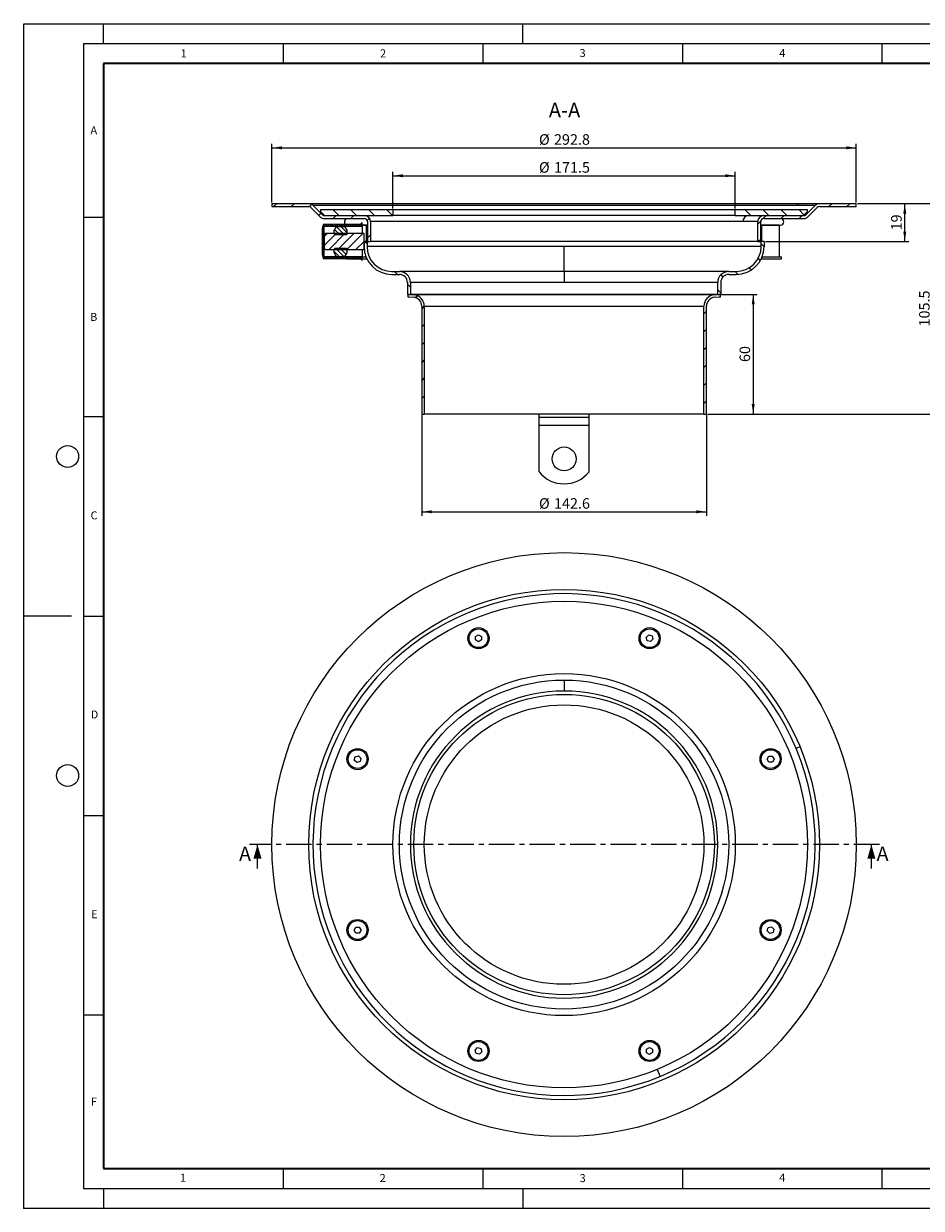
# Model space of a CAD drawing. Units: millimetres. Extents: x 0 to 420, y 0 to 297.
# Drawn here: x 0 to 225, y 0 to 297 of the extents above; entities that cross this region are included whole.
import ezdxf

# ---------------------------------------------------------------- set-up
doc = ezdxf.new("R2010")
doc.units = ezdxf.units.MM
doc.header["$PDSIZE"] = -1
doc.linetypes.add('CENTER', pattern=[10.16, 6.35, -1.27, 1.27, -1.27])
doc.styles.add('SLDTEXTSTYLE0', font='TXT', dxfattribs={"width": 0.605})
doc.dimstyles.new('SLDDIMSTYLE0', dxfattribs={"dimtxt": 2.568319, "dimasz": 2.5, "dimexe": 0, "dimexo": 0.0625, "dimgap": 0.64208, "dimtad": 1, "dimdec": 1, "dimlfac": 2, "dimrnd": 1e-09, "dimzin": 12, "dimdsep": 46, "dimtxsty": 'SLDTEXTSTYLE0', "dimsah": 1, "dimcen": 0.09, "dimadec": 0, "dimazin": 3, "dimtfac": 1, "dimtdec": 1, "dimtofl": 0, "dimtmove": 0, "dimatfit": 3, "dimfxl": 1, "dimfrac": 2, "dimtolj": 1, "dimtzin": 12, "dimarcsym": 0})

# ---------------------------------------------------------------- blocks, each defined once
blk = doc.blocks.new('_D')
at = {"color": 7, "linetype": 'Continuous', "lineweight": 0}
for p, q in [((99.73, 198.83), (99.73, 173.63)), ((171.03, 198.83), (171.03, 173.63)), ((99.73, 174.63), (171.03, 174.63))]:
    blk.add_line(p, q, dxfattribs=at)
at = {"color": 7, "linetype": 'Continuous', "lineweight": 18}
for points in [[(99.73, 174.63), (102.23, 174.25), (102.23, 175)], [(171.03, 174.63), (168.53, 175), (168.53, 174.25)]]:
    blk.add_solid(points, dxfattribs=at)
at = {"color": 7, "linetype": 'Continuous', "lineweight": 18, "char_height": 2.646, "attachment_point": 1, "style": 'SLDTEXTSTYLE0'}
for s, insert in [('%%c', (129.09, 178.04)), ('142.6', (132.84, 178.04))]:
    blk.add_mtext(s, dxfattribs=dict(at, insert=insert))
blk = doc.blocks.new('_D_1')
at = {"color": 7, "linetype": 'Continuous', "lineweight": 0}
for p, q in [((208.88, 251.88), (228.72, 251.88)), ((227.72, 199.13), (227.72, 251.88)), ((171.33, 199.13), (228.72, 199.13))]:
    blk.add_line(p, q, dxfattribs=at)
at = {"color": 7, "linetype": 'Continuous', "lineweight": 18}
for points in [[(227.72, 251.88), (227.35, 249.38), (228.1, 249.38)], [(227.72, 199.13), (228.1, 201.63), (227.35, 201.63)]]:
    blk.add_solid(points, dxfattribs=at)
at = {"color": 7, "linetype": 'Continuous', "lineweight": 18, "insert": (224.31, 221.09), "char_height": 2.646, "attachment_point": 1, "rotation": 90, "style": 'SLDTEXTSTYLE0'}
blk.add_mtext('105.5', dxfattribs=at)
blk = doc.blocks.new('_D_2')
at = {"color": 7, "linetype": 'Continuous', "lineweight": 0}
for p, q in [((174.85, 229.13), (183.75, 229.13)), ((182.75, 229.13), (182.75, 199.13)), ((171.33, 199.13), (183.75, 199.13))]:
    blk.add_line(p, q, dxfattribs=at)
at = {"color": 7, "linetype": 'Continuous', "lineweight": 18}
for points in [[(182.75, 229.13), (182.38, 226.63), (183.13, 226.63)], [(182.75, 199.13), (183.13, 201.63), (182.38, 201.63)]]:
    blk.add_solid(points, dxfattribs=at)
at = {"color": 7, "linetype": 'Continuous', "lineweight": 18, "insert": (179.34, 212.17), "char_height": 2.646, "attachment_point": 1, "rotation": 90, "style": 'SLDTEXTSTYLE0'}
blk.add_mtext('60', dxfattribs=at)
blk = doc.blocks.new('_D_3')
at = {"color": 7, "linetype": 'Continuous', "lineweight": 0}
for p, q in [((208.88, 251.88), (221.72, 251.88)), ((220.72, 242.38), (220.72, 251.88)), ((185.8, 242.38), (221.72, 242.38))]:
    blk.add_line(p, q, dxfattribs=at)
at = {"color": 7, "linetype": 'Continuous', "lineweight": 18}
for points in [[(220.72, 251.88), (220.35, 249.38), (221.1, 249.38)], [(220.72, 242.38), (221.1, 244.88), (220.35, 244.88)]]:
    blk.add_solid(points, dxfattribs=at)
at = {"color": 7, "linetype": 'Continuous', "lineweight": 18, "insert": (217.31, 245.17), "char_height": 2.646, "attachment_point": 1, "rotation": 90, "style": 'SLDTEXTSTYLE0'}
blk.add_mtext('19', dxfattribs=at)
blk = doc.blocks.new('_D_4')
at = {"color": 7, "linetype": 'Continuous', "lineweight": 0}
for p, q in [((62.18, 252.18), (62.18, 266.88)), ((62.18, 265.88), (208.58, 265.88)), ((208.58, 252.18), (208.58, 266.88))]:
    blk.add_line(p, q, dxfattribs=at)
at = {"color": 7, "linetype": 'Continuous', "lineweight": 18}
for points in [[(62.18, 265.88), (64.68, 265.5), (64.68, 266.25)], [(208.58, 265.88), (206.08, 266.25), (206.08, 265.5)]]:
    blk.add_solid(points, dxfattribs=at)
at = {"color": 7, "linetype": 'Continuous', "lineweight": 18, "char_height": 2.646, "attachment_point": 1, "style": 'SLDTEXTSTYLE0'}
for s, insert in [('%%c', (129.09, 269.29)), ('292.8', (132.84, 269.29))]:
    blk.add_mtext(s, dxfattribs=dict(at, insert=insert))
blk = doc.blocks.new('_D_5')
at = {"color": 7, "linetype": 'Continuous', "lineweight": 0}
for p, q in [((92.5, 250.68), (92.5, 259.88)), ((92.5, 258.88), (178.25, 258.88)), ((178.25, 250.68), (178.25, 259.88))]:
    blk.add_line(p, q, dxfattribs=at)
at = {"color": 7, "linetype": 'Continuous', "lineweight": 18}
for points in [[(92.5, 258.88), (95, 258.5), (95, 259.25)], [(178.25, 258.88), (175.75, 259.25), (175.75, 258.5)]]:
    blk.add_solid(points, dxfattribs=at)
at = {"color": 7, "linetype": 'Continuous', "lineweight": 18, "char_height": 2.646, "attachment_point": 1, "style": 'SLDTEXTSTYLE0'}
for s, insert in [('%%c', (129.09, 262.29)), ('171.5', (132.84, 262.29))]:
    blk.add_mtext(s, dxfattribs=dict(at, insert=insert))

msp = doc.modelspace()

# ---------------------------------------------------------------- hatches: boundary and pattern name
at = {"linetype": 'Continuous', "lineweight": 18}
h = msp.add_hatch(dxfattribs=at)
h.set_pattern_fill('ANSI31', style=0)
edge = h.paths.add_edge_path(flags=0)
edge.add_arc((71.416, 250.377), 0.75, 45, 90, ccw=False)
edge.add_line((71.946, 250.907), (74.287, 248.566))
edge.add_arc((75.348, 249.627), 1.5, 225, 270)
edge.add_line((75.348, 248.127), (85.377, 248.127))
edge.add_arc((85.377, 247.377), 0.75, 0, 90, ccw=False)
edge.add_line((86.127, 247.377), (86.127, 242.377))
edge.add_line((86.127, 242.377), (86.877, 242.377))
edge.add_line((86.877, 242.377), (86.877, 247.377))
edge.add_arc((85.377, 247.377), 1.5, 0, 90)
edge.add_line((85.377, 248.877), (75.348, 248.877))
edge.add_arc((75.348, 249.627), 0.75, 225, 270, ccw=False)
edge.add_line((74.818, 249.096), (72.477, 251.437))
edge.add_arc((71.416, 250.377), 1.5, 45, 90)
edge.add_line((71.416, 251.877), (62.177, 251.877))
edge.add_line((62.177, 251.877), (62.177, 251.127))
edge.add_line((62.177, 251.127), (71.416, 251.127))
h = msp.add_hatch(dxfattribs=at)
h.set_pattern_fill('ANSI31', angle=90, style=0)
h.paths.add_polyline_path([(92.502, 250.377), (74.377, 250.377), (74.377, 249.877), (75.377, 248.877), (92.502, 248.877)], flags=0)
h = msp.add_hatch(dxfattribs=at)
h.set_pattern_fill('ANSI31', angle=90, style=0)
h.paths.add_polyline_path([(196.377, 250.377), (178.252, 250.377), (178.252, 248.877), (195.377, 248.877), (196.377, 249.877)], flags=0)
h = msp.add_hatch(dxfattribs=at)
h.set_pattern_fill('ANSI31', style=0)
edge = h.paths.add_edge_path(flags=0)
edge.add_arc((195.405, 249.627), 1.5, 270, 315)
edge.add_line((196.466, 248.566), (198.807, 250.907))
edge.add_arc((199.337, 250.377), 0.75, 90, 135, ccw=False)
edge.add_line((199.337, 251.127), (208.577, 251.127))
edge.add_line((208.577, 251.127), (208.577, 251.877))
edge.add_line((208.577, 251.877), (199.337, 251.877))
edge.add_arc((199.337, 250.377), 1.5, 90, 135)
edge.add_line((198.277, 251.437), (195.936, 249.096))
edge.add_arc((195.405, 249.627), 0.75, 270, 315, ccw=False)
edge.add_line((195.405, 248.877), (185.377, 248.877))
edge.add_arc((185.377, 247.377), 1.5, 90, 180)
edge.add_line((183.877, 247.377), (183.877, 242.377))
edge.add_line((183.877, 242.377), (184.627, 242.377))
edge.add_line((184.627, 242.377), (184.627, 247.377))
edge.add_arc((185.377, 247.377), 0.75, 90, 180, ccw=False)
edge.add_line((185.377, 248.127), (195.405, 248.127))
h = msp.add_hatch(dxfattribs=at)
h.set_pattern_fill('ANSI37', scale=0.125, style=0)
h.paths.add_polyline_path([(75.252, 246.127), (84.752, 246.127), (84.752, 247.127), (84.252, 246.627), (75.019, 246.627), (74.752, 245.627), (74.752, 239.127), (75.019, 238.127), (84.252, 238.127), (84.752, 237.627), (84.752, 238.627), (75.252, 238.627)], flags=0)
h = msp.add_hatch(dxfattribs=at)
h.set_pattern_fill('ANSI31', scale=0.5, style=0)
h.paths.add_polyline_path([(75.252, 243.993), (75.252, 240.76), (75.635, 240.377), (85.252, 240.377), (85.252, 244.377), (75.635, 244.377)], flags=0)
h = msp.add_hatch(dxfattribs=at)
h.set_pattern_fill('ANSI31', scale=0.25, angle=90, style=0)
h.paths.add_polyline_path([(81.002, 245.202), (80.466, 246.129), (78.287, 246.129), (77.752, 245.202), (77.752, 244.377), (77.947, 244.038), (80.806, 244.038), (81.002, 244.377)], flags=0)
h = msp.add_hatch(dxfattribs=at)
h.set_pattern_fill('ANSI31', scale=0.25, angle=90, style=0)
h.paths.add_polyline_path([(77.752, 239.552), (78.287, 238.624), (80.466, 238.624), (81.002, 239.552), (81.002, 240.377), (80.806, 240.715), (77.947, 240.715), (77.752, 240.377)], flags=0)
h = msp.add_hatch(dxfattribs=at)
h.set_pattern_fill('ANSI31', angle=90, style=0)
edge = h.paths.add_edge_path(flags=0)
edge.add_line((86.002, 241.127), (86.002, 242.377))
edge.add_line((86.002, 242.377), (85.252, 242.377))
edge.add_line((85.252, 242.377), (85.252, 241.127))
edge.add_arc((92.252, 241.127), 7, 180, 270)
edge.add_line((92.252, 234.127), (94.127, 234.127))
edge.add_arc((94.127, 232.127), 2, 0, 90, ccw=False)
edge.add_line((96.127, 232.127), (96.127, 229.127))
edge.add_line((96.127, 229.127), (96.877, 229.127))
edge.add_line((96.877, 229.127), (96.877, 232.127))
edge.add_arc((94.127, 232.127), 2.75, 0, 90)
edge.add_line((94.127, 234.877), (92.252, 234.877))
edge.add_arc((92.252, 241.127), 6.25, 180, 270, ccw=False)
h = msp.add_hatch(dxfattribs=at)
h.set_pattern_fill('ANSI31', angle=90, style=0)
edge = h.paths.add_edge_path(flags=0)
edge.add_line((185.502, 241.127), (185.502, 242.377))
edge.add_line((185.502, 242.377), (184.752, 242.377))
edge.add_line((184.752, 242.377), (184.752, 241.127))
edge.add_arc((178.502, 241.127), 6.25, 270, 360, ccw=False)
edge.add_line((178.502, 234.877), (176.627, 234.877))
edge.add_arc((176.627, 232.127), 2.75, 90, 180)
edge.add_line((173.877, 232.127), (173.877, 229.127))
edge.add_line((173.877, 229.127), (174.627, 229.127))
edge.add_line((174.627, 229.127), (174.627, 232.127))
edge.add_arc((176.627, 232.127), 2, 90, 180, ccw=False)
edge.add_line((176.627, 234.127), (178.502, 234.127))
edge.add_arc((178.502, 241.127), 7, 270, 360)
h = msp.add_hatch(dxfattribs=at)
h.set_pattern_fill('ANSI31', style=0)
edge = h.paths.add_edge_path(flags=0)
edge.add_line((97.727, 229.024), (96.551, 229.127))
edge.add_line((96.551, 229.127), (96.202, 229.127))
edge.add_line((96.202, 229.127), (96.202, 228.502))
edge.add_line((96.202, 228.502), (96.524, 228.502))
edge.add_line((96.524, 228.502), (97.673, 228.401))
edge.add_arc((97.477, 226.16), 2.25, 0, 85, ccw=False)
edge.add_line((99.727, 226.16), (99.727, 199.127))
edge.add_line((99.727, 199.127), (100.352, 199.127))
edge.add_line((100.352, 199.127), (100.352, 226.16))
edge.add_arc((97.477, 226.16), 2.875, 0, 85)
h = msp.add_hatch(dxfattribs=at)
h.set_pattern_fill('ANSI31', style=0)
edge = h.paths.add_edge_path(flags=0)
edge.add_line((174.552, 228.502), (174.552, 229.127))
edge.add_line((174.552, 229.127), (174.202, 229.127))
edge.add_line((174.202, 229.127), (173.026, 229.024))
edge.add_arc((173.277, 226.16), 2.875, 95, 180)
edge.add_line((170.402, 226.16), (170.402, 199.127))
edge.add_line((170.402, 199.127), (171.027, 199.127))
edge.add_line((171.027, 199.127), (171.027, 226.16))
edge.add_arc((173.277, 226.16), 2.25, 95, 180, ccw=False)
edge.add_line((173.08, 228.401), (174.229, 228.502))
edge.add_line((174.229, 228.502), (174.552, 228.502))

# ---------------------------------------------------------------- linework, layer by layer
at = {"color": 7, "linetype": 'Continuous', "lineweight": 18}
for p, q in [((0, 0), (0, 297)), ((0, 297), (420, 297)), ((20, 292), (20, 297)), ((125, 292), (125, 297)), ((15, 292), (415, 292)), ((15, 292), (15, 5)), ((65, 292), (65, 287)), ((115, 292), (115, 287)), ((165, 292), (165, 287)), ((215, 292), (215, 287)), ((15, 248.5), (20, 248.5)), ((15, 198.5), (20, 198.5)), ((12, 148.5), (0, 148.5)), ((15, 148.5), (20, 148.5)), ((15, 98.5), (20, 98.5)), ((15, 48.5), (20, 48.5)), ((65, 10), (65, 5)), ((115, 10), (115, 5)), ((165, 10), (165, 5)), ((215, 10), (215, 5)), ((15, 5), (415, 5)), ((20, 5), (20, 0)), ((125, 5), (125, 0)), ((0, 0), (420, 0))]:
    msp.add_line(p, q, dxfattribs=at)
at = {"color": 7, "linetype": 'Continuous', "lineweight": 35}
for p, q in [((20, 287), (20, 10)), ((410, 287), (20, 287)), ((20, 10), (415, 10))]:
    msp.add_line(p, q, dxfattribs=at)
at = {"color": 7, "linetype": 'Continuous', "lineweight": 25}
for p, q in [((62.177, 251.877), (62.177, 251.127)), ((71.416, 251.877), (62.177, 251.877)), ((62.177, 251.127), (71.416, 251.127)), ((194.468, 251.877), (71.416, 251.877)), ((71.946, 250.907), (74.287, 248.566)), ((72.477, 251.437), (74.818, 249.096)), ((193.489, 251.437), (72.477, 251.437)), ((74.377, 250.377), (74.377, 249.877)), ((74.377, 250.377), (92.502, 250.377)), ((74.377, 249.877), (75.377, 248.877)), ((92.502, 250.377), (92.502, 248.877)), ((92.502, 250.377), (178.252, 250.377)), ((178.252, 248.877), (178.252, 250.377)), ((178.252, 250.377), (196.377, 250.377)), ((198.277, 251.437), (193.489, 251.437)), ((199.337, 251.877), (194.468, 251.877)), ((195.377, 248.877), (196.377, 249.877)), ((195.936, 249.096), (198.277, 251.437)), ((196.377, 249.877), (196.377, 250.377)), ((196.466, 248.566), (198.807, 250.907)), ((208.577, 251.877), (199.337, 251.877)), ((199.337, 251.127), (208.577, 251.127)), ((208.577, 251.127), (208.577, 251.877)), ((75.019, 246.627), (74.752, 245.627)), ((74.818, 249.096), (75.157, 249.096)), ((84.252, 246.627), (75.019, 246.627)), ((75.348, 248.877), (85.377, 248.877)), ((75.348, 248.127), (85.377, 248.127)), ((75.377, 248.877), (92.502, 248.877)), ((84.752, 247.127), (84.252, 246.627)), ((84.752, 246.127), (84.752, 247.127)), ((85.889, 246.527), (84.752, 246.527)), ((85.889, 242.377), (85.889, 246.527)), ((86.127, 247.377), (86.127, 242.377)), ((86.877, 247.377), (86.877, 242.377)), ((180.185, 247.377), (86.877, 247.377)), ((178.252, 248.877), (92.502, 248.877)), ((178.252, 248.877), (195.377, 248.877)), ((183.877, 247.377), (180.185, 247.377)), ((183.877, 242.377), (183.877, 247.377)), ((184.627, 242.377), (184.627, 247.377)), ((184.864, 246.527), (184.864, 242.377)), ((189.273, 246.527), (184.864, 246.527)), ((185.377, 248.877), (195.405, 248.877)), ((185.377, 248.127), (195.405, 248.127)), ((189.364, 238.527), (189.364, 246.527)), ((195.596, 249.096), (195.936, 249.096)), ((74.752, 245.627), (74.752, 239.127)), ((75.252, 238.627), (75.252, 246.127)), ((84.752, 246.127), (75.252, 246.127)), ((75.635, 244.377), (75.252, 243.993)), ((75.252, 243.993), (75.252, 240.76)), ((85.252, 244.377), (75.635, 244.377)), ((78.287, 246.129), (77.752, 245.202)), ((77.752, 244.377), (77.752, 245.202)), ((77.947, 244.038), (77.752, 244.377)), ((80.806, 244.038), (77.947, 244.038)), ((78.287, 246.129), (80.466, 246.129)), ((81.002, 245.202), (80.466, 246.129)), ((81.002, 244.377), (80.806, 244.038)), ((81.002, 244.377), (81.002, 245.202)), ((84.752, 246.127), (84.752, 244.377)), ((85.252, 240.377), (85.252, 244.377)), ((75.252, 240.76), (75.635, 240.377)), ((77.752, 240.377), (77.947, 240.715)), ((77.947, 240.715), (80.806, 240.715)), ((80.806, 240.715), (81.002, 240.377)), ((85.252, 242.377), (85.252, 241.127)), ((86.002, 242.377), (85.252, 242.377)), ((86.002, 242.377), (86.002, 241.127)), ((86.002, 242.377), (86.127, 242.377)), ((135.377, 241.127), (86.002, 241.127)), ((86.127, 242.377), (86.877, 242.377)), ((183.877, 242.377), (86.877, 242.377)), ((135.377, 234.877), (135.377, 241.127)), ((184.752, 241.127), (135.377, 241.127)), ((183.877, 242.377), (184.627, 242.377)), ((184.627, 242.377), (184.752, 242.377)), ((184.752, 241.127), (184.752, 242.377)), ((185.502, 242.377), (184.752, 242.377)), ((185.502, 242.377), (185.502, 241.127)), ((74.752, 239.127), (75.019, 238.127)), ((75.019, 238.127), (84.252, 238.127)), ((75.252, 238.627), (84.752, 238.627)), ((75.635, 240.377), (85.252, 240.377)), ((77.752, 239.552), (77.752, 240.377)), ((77.752, 239.552), (78.287, 238.624)), ((78.287, 238.624), (80.466, 238.624)), ((80.466, 238.624), (81.002, 239.552)), ((80.889, 238.127), (80.889, 238.027)), ((80.889, 238.027), (84.352, 238.027)), ((81.002, 239.552), (81.002, 240.377)), ((84.252, 238.127), (84.752, 237.627)), ((84.752, 240.377), (84.752, 238.627)), ((84.752, 237.627), (84.752, 238.627)), ((84.752, 238.527), (85.752, 238.527)), ((84.752, 238.027), (85.975, 238.027)), ((184.778, 238.027), (189.753, 238.027)), ((185.001, 238.527), (189.753, 238.527)), ((189.753, 238.527), (189.864, 238.527)), ((189.753, 238.027), (189.864, 238.027)), ((189.864, 238.027), (189.864, 238.527)), ((92.252, 234.877), (94.127, 234.877)), ((135.377, 234.877), (94.127, 234.877)), ((135.377, 234.877), (135.377, 232.127)), ((176.627, 234.877), (135.377, 234.877)), ((176.627, 234.877), (178.502, 234.877)), ((92.252, 234.127), (94.127, 234.127)), ((96.127, 232.127), (96.127, 229.127)), ((96.877, 232.127), (96.877, 229.127)), ((135.377, 232.127), (96.877, 232.127)), ((173.877, 232.127), (135.377, 232.127)), ((173.877, 229.127), (173.877, 232.127)), ((174.627, 232.127), (174.627, 229.127)), ((176.627, 234.127), (178.502, 234.127)), ((96.127, 229.127), (96.877, 229.127)), ((96.202, 229.127), (96.202, 228.502)), ((96.551, 229.127), (96.202, 229.127)), ((96.551, 229.127), (97.727, 229.024)), ((173.877, 229.127), (96.877, 229.127)), ((173.026, 229.024), (97.727, 229.024)), ((173.026, 229.024), (174.202, 229.127)), ((173.877, 229.127), (174.627, 229.127)), ((174.552, 229.127), (174.202, 229.127)), ((174.552, 228.502), (174.552, 229.127)), ((96.202, 228.502), (96.524, 228.502)), ((96.524, 228.502), (97.673, 228.401)), ((99.727, 226.16), (99.727, 199.127)), ((100.352, 226.16), (170.402, 226.16)), ((100.352, 226.16), (100.352, 199.127)), ((170.402, 199.127), (170.402, 226.16)), ((171.027, 199.127), (171.027, 226.16)), ((173.08, 228.401), (174.229, 228.502)), ((174.229, 228.502), (174.552, 228.502)), ((99.727, 199.127), (100.352, 199.127)), ((170.402, 199.127), (100.352, 199.127)), ((129.127, 198.321), (129.127, 199.127)), ((141.627, 198.321), (141.627, 199.127)), ((170.402, 199.127), (171.027, 199.127)), ((129.127, 198.321), (141.627, 198.321)), ((129.127, 196.377), (129.127, 198.321)), ((129.127, 196.377), (141.627, 196.377)), ((129.127, 184.633), (129.127, 196.377)), ((141.627, 196.377), (141.627, 198.321)), ((141.627, 184.633), (141.627, 196.377)), ((113.194, 143.356), (113.942, 143.793)), ((113.199, 142.49), (113.194, 143.356)), ((113.942, 143.793), (114.694, 143.364)), ((114.694, 143.364), (114.699, 142.498)), ((114.96, 145.375), (114.848, 145.105)), ((155.969, 143.146), (156.578, 143.762)), ((156.198, 142.311), (155.969, 143.146)), ((156.578, 143.762), (157.416, 143.542)), ((157.645, 142.707), (157.035, 142.091)), ((157.416, 143.542), (157.645, 142.707)), ((157.821, 145.375), (157.709, 145.105)), ((113.951, 142.061), (113.199, 142.49)), ((114.699, 142.498), (113.951, 142.061)), ((157.035, 142.091), (156.198, 142.311)), ((135.377, 132.439), (135.377, 129.689)), ((82.804, 112.391), (83.024, 113.229)), ((83.024, 113.229), (83.859, 113.457)), ((83.859, 113.457), (84.475, 112.848)), ((84.653, 115.068), (84.541, 114.798)), ((186.248, 112.615), (186.677, 113.367)), ((186.677, 113.367), (187.543, 113.372)), ((187.543, 113.372), (187.98, 112.624)), ((188.128, 115.068), (188.016, 114.798)), ((194.468, 115.666), (193.489, 115.26)), ((83.42, 111.782), (82.804, 112.391)), ((84.255, 112.011), (83.42, 111.782)), ((84.475, 112.848), (84.255, 112.011)), ((186.685, 111.867), (186.248, 112.615)), ((187.551, 111.872), (186.685, 111.867)), ((187.98, 112.624), (187.551, 111.872)), ((58.57, 85.189), (58.57, 91.189)), ((212.352, 85.189), (212.352, 91.189)), ((84.653, 72.207), (84.541, 71.937)), ((188.128, 72.207), (188.016, 71.937)), ((82.773, 69.754), (83.202, 70.507)), ((83.21, 69.007), (82.773, 69.754)), ((83.202, 70.507), (84.068, 70.511)), ((84.076, 69.011), (83.21, 69.007)), ((84.068, 70.511), (84.505, 69.764)), ((84.505, 69.764), (84.076, 69.011)), ((186.278, 69.53), (186.498, 70.368)), ((186.894, 68.921), (186.278, 69.53)), ((186.498, 70.368), (187.333, 70.597)), ((187.729, 69.15), (186.894, 68.921)), ((187.333, 70.597), (187.949, 69.988)), ((187.949, 69.988), (187.729, 69.15)), ((114.96, 41.9), (114.848, 41.63)), ((157.821, 41.9), (157.709, 41.63)), ((113.109, 39.672), (113.718, 40.287)), ((113.337, 38.836), (113.109, 39.672)), ((114.175, 38.617), (113.337, 38.836)), ((113.718, 40.287), (114.555, 40.068)), ((114.784, 39.232), (114.175, 38.617)), ((114.555, 40.068), (114.784, 39.232)), ((156.054, 39.881), (156.802, 40.318)), ((156.059, 39.015), (156.054, 39.881)), ((156.811, 38.586), (156.059, 39.015)), ((156.802, 40.318), (157.554, 39.889)), ((157.559, 39.023), (156.811, 38.586)), ((157.554, 39.889), (157.559, 39.023)), ((158.72, 34.833), (159.447, 33.077))]:
    msp.add_line(p, q, dxfattribs=at)
at = {"color": 7, "linetype": 'CENTER', "lineweight": 25}
msp.add_line((214.352, 91.189), (56.57, 91.189), dxfattribs=at)
at = {"color": 7, "linetype": 'Continuous', "lineweight": 18}
for centre in [(11, 188.5), (11, 108.5)]:
    msp.add_circle(centre, 2.75, dxfattribs=at)
at = {"color": 7, "linetype": 'Continuous', "lineweight": 25}
for centre, radius in [((135.377, 187.877), 3), ((135.377, 91.189), 73.2), ((135.377, 91.189), 63.961), ((135.377, 91.189), 61), ((113.946, 142.927), 2.65), ((156.807, 142.927), 2.65), ((113.946, 142.927), 2.357), ((156.807, 142.927), 2.357), ((135.377, 91.189), 42.875), ((135.377, 91.189), 41.25), ((135.377, 91.189), 37.649), ((135.377, 91.189), 35.025), ((83.639, 112.62), 2.65), ((83.639, 112.62), 2.357), ((187.114, 112.62), 2.65), ((187.114, 112.62), 2.357), ((83.639, 69.759), 2.65), ((83.639, 69.759), 2.357), ((187.114, 69.759), 2.65), ((187.114, 69.759), 2.357), ((113.946, 39.452), 2.65), ((113.946, 39.452), 2.357), ((156.807, 39.452), 2.65), ((156.807, 39.452), 2.357)]:
    msp.add_circle(centre, radius, dxfattribs=at)
for centre, radius, start, end in [((71.416, 250.377), 1.5, 45, 90), ((71.416, 250.377), 0.75, 45, 90), ((194.479, 250.541), 1.335, 90.4408, 137.85655), ((199.337, 250.377), 1.5, 90, 135), ((199.337, 250.377), 0.75, 90, 135), ((75.348, 249.627), 1.5, 225, 270), ((75.348, 249.627), 0.75, 225, 270), ((81.139, 247.327), 0.8, 90, 241.04498), ((85.377, 247.377), 1.5, 0, 90), ((85.377, 247.377), 0.75, 0, 90), ((181.63, 247.431), 1.446, 92.35549, 182.1761), ((185.377, 247.377), 1.5, 90, 180), ((185.377, 247.377), 0.75, 90, 180), ((189.614, 247.327), 0.8, 270, 90), ((195.405, 249.627), 0.75, 270, 315), ((195.405, 249.627), 1.5, 270, 315), ((92.252, 241.127), 7, 180, 270), ((92.252, 241.127), 6.25, 180, 270), ((178.502, 241.127), 6.25, 270, 0), ((178.502, 241.127), 7, 270, 0), ((94.127, 232.127), 2.75, 0, 90), ((176.627, 232.127), 2.75, 90, 180), ((94.127, 232.127), 2, 0, 90), ((176.627, 232.127), 2, 90, 180), ((97.477, 226.16), 2.875, 0, 85), ((173.277, 226.16), 2.875, 95, 180), ((97.477, 226.16), 2.25, 0, 85), ((173.277, 226.16), 2.25, 95, 180), ((135.377, 189.627), 8, 218.62483, 321.37517), ((135.377, 91.189), 62.9, 22.5, 292.5), ((135.377, 91.189), 38.5, 90, 0), ((135.377, 91.189), 38.5, 0, 90), ((135.377, 91.189), 62.9, 292.5, 22.5)]:
    msp.add_arc(centre, radius, start, end, dxfattribs=at)
for points, knots in [([(84.752, 246.527), (84.816, 246.527), (85.038, 246.527), (85.361, 246.527), (85.69, 246.527), (85.932, 246.527), (86.079, 246.527), (86.146, 246.527), (86.134, 246.527), (86.131, 246.527)], [0, 0, 0, 0, 0.0769357, 0.2632891, 0.4457699, 0.6160789, 0.7862919, 0.9566008, 1, 1, 1, 1]), ([(184.62, 246.527), (184.625, 246.527), (184.634, 246.527), (184.761, 246.527), (184.968, 246.527), (185.252, 246.527), (185.61, 246.527), (186.038, 246.527), (186.524, 246.527), (187.034, 246.527), (187.533, 246.527), (188.001, 246.527), (188.426, 246.527), (188.805, 246.527), (189.13, 246.527), (189.391, 246.527), (189.555, 246.527), (189.626, 246.527), (189.609, 246.527), (189.607, 246.527)], [0, 0, 0, 0, 0.0547046, 0.114727, 0.1747155, 0.2347379, 0.2947264, 0.3590386, 0.4247155, 0.4903925, 0.5547046, 0.614727, 0.6747155, 0.7347379, 0.7947264, 0.8590386, 0.9247155, 0.9903925, 1, 1, 1, 1])]:
    msp.add_open_spline(points, degree=3, knots=knots, dxfattribs=at)
msp.add_point((0, 0))
for points in [[(58.57, 91.189), (57.57, 87.689), (59.57, 87.689)], [(212.352, 91.189), (211.352, 87.689), (213.352, 87.689)]]:
    msp.add_solid(points, dxfattribs=at)

# ---------------------------------------------------------------- texts
at = {"color": 7, "linetype": 'Continuous', "lineweight": 18, "char_height": 2, "attachment_point": 2, "style": 'SLDTEXTSTYLE0'}
for s, insert in [('1', (40.051, 290.553)), ('2', (90.033, 290.557)), ('3', (140.017, 290.638)), ('4', (190.03, 290.634)), ('A', (17.561, 271.297)), ('B', (17.552, 224.493)), ('C', (17.627, 174.726)), ('D', (17.736, 124.802)), ('E', (17.69, 74.727)), ('F', (17.594, 27.773)), ('1', (39.901, 8.662)), ('2', (89.933, 8.59)), ('3', (140.045, 8.565)), ('4', (190.023, 8.707))]:
    msp.add_mtext(s, dxfattribs=dict(at, insert=insert))
at = {"color": 7, "linetype": 'Continuous', "lineweight": 0, "insert": (135.486, 277.197), "char_height": 3.7042, "attachment_point": 2, "style": 'SLDTEXTSTYLE0'}
msp.add_mtext('A-A', dxfattribs=at)
at = {"color": 7, "linetype": 'Continuous', "char_height": 3.596, "attachment_point": 1, "style": 'SLDTEXTSTYLE0'}
for insert in [(53.959, 90.705), (213.67, 90.705)]:
    msp.add_mtext('A', dxfattribs=dict(at, insert=insert))

# ---------------------------------------------------------------- dimensions: what is measured, and where the dimension line sits
at = {"color": 7, "linetype": 'Continuous', "lineweight": 18}
for base, p1, p2, picture, middle in [((208.577, 265.877), (62.177, 251.877), (208.577, 251.877), '_D_4', (135.377, 265.877)), ((178.252, 258.877), (92.502, 250.377), (178.252, 250.377), '_D_5', (135.377, 258.877)), ((171.027, 174.627), (99.727, 199.127), (171.027, 199.127), '_D', (135.377, 174.627))]:
    dim = msp.add_linear_dim(base=base, p1=p1, p2=p2, text='%%c<>', dimstyle='SLDDIMSTYLE0', dxfattribs=at)
    dim.commit()
    dim.dimension.update_dxf_attribs({"geometry": picture, "text_midpoint": middle, "dimtype": 160})
for base, p1, p2, picture, middle in [((227.724, 251.877), (171.027, 199.127), (208.577, 251.877), '_D_1', (227.724, 225.502)), ((220.724, 251.877), (185.502, 242.377), (208.577, 251.877), '_D_3', (220.724, 247.127)), ((182.752, 199.127), (174.552, 229.127), (171.027, 199.127), '_D_2', (182.752, 214.127))]:
    dim = msp.add_linear_dim(base=base, p1=p1, p2=p2, angle=90, dimstyle='SLDDIMSTYLE0', dxfattribs=at)
    dim.commit()
    dim.dimension.update_dxf_attribs({"geometry": picture, "text_midpoint": middle, "dimtype": 160})

doc.saveas('drawing.dxf')
